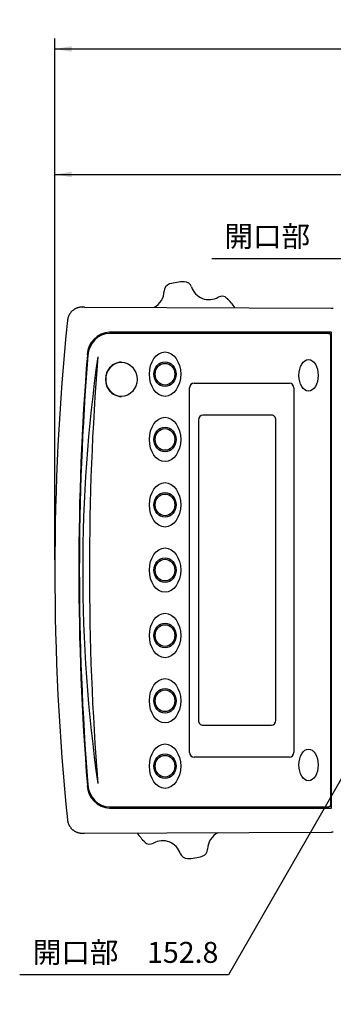
# Model space of a CAD drawing. Units: millimetres. Extents: x 8 to 408, y 18 to 291.
# Drawn here: x 129 to 171, y 159 to 291 of the extents above; entities that cross this region are included whole.
import ezdxf
from ezdxf import colors
from ezdxf.entities.mleader import LeaderData, LeaderLine
from ezdxf.enums import TextEntityAlignment as Align
from ezdxf.math import Vec2, Vec3

# ---------------------------------------------------------------- set-up
doc = ezdxf.new("R2010")
doc.units = ezdxf.units.MM
for name, color, linetype in [('20240911_セグメント', 7, 'Continuous'), ('Default', 7, 'Continuous'), ('上ケース_修正済', 7, 'Continuous'), ('脚コマR24', 7, 'Continuous')]:
    doc.layers.add(name, color=color, linetype=linetype)
doc.styles.add('SEACAD_Arial', font='arial.ttf')
doc.dimstyles.new('AD', dxfattribs={"dimtxt": 2.8, "dimasz": 2.24, "dimexe": 1.4, "dimexo": 1.4, "dimgap": 0.7, "dimtad": 1, "dimdec": 4, "dimlfac": 3.030303, "dimdsep": 46, "dimtxsty": 'SEACAD_Arial', "dimblk1": '_SE_FILLED', "dimblk2": '_SE_FILLED', "dimsah": 1, "dimcen": 1.4, "dimadec": 4, "dimazin": 0, "dimtfac": 0.6, "dimtdec": 4, "dimtmove": 0, "dimatfit": 3, "dimfxl": 1, "dimarcsym": 0})

# ---------------------------------------------------------------- blocks, each defined once
blk = doc.blocks.new('_DOT')
at = {"color": 0}
blk.add_line((0, 0), (-1, 0), dxfattribs=at)
at = {"color": 0, "const_width": 0.333}
blk.add_lwpolyline([(-0.1665, 0, 1), (0.1665, 0, 1)], format="xyb", close=True, dxfattribs=at)
blk = doc.blocks.new('SE3')
at = {"layer": '20240911_セグメント', "color": 7, "linetype": 'Continuous'}
for p, q in [((170.41, 248.98), (141.12, 248.98)), ((170.41, 248.98), (170.45, 248.98)), ((170.71, 185.95), (170.71, 248.65)), ((170.75, 185.95), (170.75, 248.65)), ((142.72, 245.15), (142.71, 245.15)), ((151.84, 192.91), (151.84, 241.68)), ((151.84, 192.91), (151.84, 241.68)), ((152.43, 242.34), (165.18, 242.34)), ((165.77, 241.68), (165.77, 192.91)), ((153.03, 237.39), (153.03, 197.2)), ((162.78, 238.05), (153.63, 238.05)), ((162.79, 238.05), (162.78, 238.05)), ((163.38, 197.2), (163.38, 237.39)), ((163.38, 197.2), (163.38, 237.39)), ((153.63, 196.54), (162.78, 196.54)), ((162.79, 196.54), (162.78, 196.54)), ((165.18, 192.25), (152.43, 192.25)), ((141.12, 185.62), (170.41, 185.62)), ((170.45, 185.62), (170.41, 185.62))]:
    blk.add_line(p, q, dxfattribs=at)
for centre, major_axis, start_param, end_param in [((141.12, 245.77), (0, 3.2), 0, 1.483514), ((170.41, 248.65), (0, -0.33), 1.570796, 3.141593), ((170.45, 248.65), (0, 0.33), 4.712389, 6.283185), ((436.08, 217.3), (0, 329.9), 1.483514, 1.658079), ((304.43, 217.3), (0, -184.14), 4.556621, 4.868157), ((437.37, 217.3), (0, 329.84), 1.484077, 1.657516), ((142.72, 242.84), (0, 2.31), 0, 3.141593), ((152.43, 241.68), (0, -0.66), 3.141593, 4.712389), ((152.44, 241.68), (0, -0.66), 3.141593, 4.712389), ((165.18, 241.68), (0, 0.66), 4.712389, 6.283185), ((153.63, 237.39), (0, 0.66), 0, 1.570796), ((162.78, 237.39), (0, -0.66), 1.570796, 3.141593), ((162.79, 237.39), (0, -0.66), 1.570796, 3.141593), ((153.63, 197.2), (0, 0.66), 1.570796, 3.141593), ((162.78, 197.2), (0, -0.66), 0, 1.570796), ((162.79, 197.2), (0, -0.66), 0, 1.570796), ((152.43, 192.91), (0, -0.66), 4.712389, 6.283185), ((152.44, 192.91), (0, -0.66), 4.712389, 6.283185), ((165.18, 192.91), (0, 0.66), 3.141593, 4.712389), ((141.12, 188.82), (0, 3.2), 1.658079, 3.141593), ((170.41, 185.95), (0, -0.33), 0, 1.570796), ((170.45, 185.95), (0, 0.33), 3.141593, 4.712389)]:
    blk.add_ellipse(centre, major_axis=major_axis, ratio=0.906308, start_param=start_param, end_param=end_param, dxfattribs=at)
for centre, major_axis, ratio in [((148.55, 243.53), (0, 2.97), 0.704906), ((148.55, 243.53), (0, 2.97), 0.704906), ((142.71, 242.84), (0, -2.31), 0.906308), ((148.55, 243.53), (0, 1.65), 0.906308), ((167.75, 243.37), (0, 2.12), 0.604205), ((167.75, 243.37), (0, 2.12), 0.604205), ((148.55, 243.53), (0, -1.45), 0.906308), ((148.55, 234.79), (0, 2.97), 0.704906), ((148.55, 234.79), (0, 2.97), 0.704906), ((148.55, 234.79), (0, 1.65), 0.906308), ((148.55, 234.79), (0, -1.45), 0.906308), ((148.55, 226.04), (0, 2.97), 0.704906), ((148.55, 226.04), (0, 2.97), 0.704906), ((148.55, 226.04), (0, 1.65), 0.906308), ((148.55, 226.04), (0, -1.45), 0.906308), ((148.55, 217.3), (0, 2.97), 0.704906), ((148.55, 217.3), (0, 2.97), 0.704906), ((148.55, 217.3), (0, 1.65), 0.906308), ((148.55, 217.3), (0, -1.45), 0.906308), ((148.55, 208.55), (0, 2.97), 0.704906), ((148.55, 208.55), (0, 2.97), 0.704906), ((148.55, 208.55), (0, 1.65), 0.906308), ((148.55, 208.55), (0, -1.45), 0.906308), ((148.55, 199.81), (0, 2.97), 0.704906), ((148.55, 199.81), (0, 2.97), 0.704906), ((148.55, 199.81), (0, 1.65), 0.906308), ((148.55, 199.81), (0, -1.45), 0.906308), ((148.55, 191.06), (0, 2.97), 0.704906), ((148.55, 191.06), (0, 2.97), 0.704906), ((148.55, 191.06), (0, 1.65), 0.906308), ((148.55, 191.06), (0, -1.45), 0.906308), ((167.75, 191.23), (0, 2.12), 0.604205), ((167.75, 191.23), (0, 2.12), 0.604205)]:
    blk.add_ellipse(centre, major_axis=major_axis, ratio=ratio, dxfattribs=at)
at = {"layer": '上ケース_修正済', "color": 7, "linetype": 'Continuous'}
for p, q in [((137.48, 252.51), (137.53, 252.51)), ((137.76, 252.51), (170.83, 252.37)), ((141.14, 249.15), (141.14, 249.14)), ((170.76, 249.14), (141.14, 249.14)), ((170.82, 185.52), (170.82, 249.08)), ((138.16, 246.13), (138.15, 246.13)), ((138.15, 188.46), (138.16, 188.46)), ((141.14, 185.45), (170.76, 185.45)), ((141.14, 185.45), (141.14, 185.44)), ((137.48, 182.09), (137.53, 182.09)), ((137.76, 182.09), (170.83, 182.22))]:
    blk.add_line(p, q, dxfattribs=at)
for centre, radius, start, end in [((463.81, 217.3), 330, 174.1852, 185.8148), ((141.28, 246.02), 3.13, 92.6778, 177.9416), ((170.76, 249.08), 0.064, 0.7373, 91.6008), ((500.98, 217.3), 363.96, 175.4563, 184.5437), ((141.28, 188.58), 3.13, 182.0638, 267.3166), ((170.76, 185.52), 0.064, 268.3992, 359.2627)]:
    blk.add_arc(centre, radius, start, end, dxfattribs=at)
for centre, major_axis, start_param, end_param in [((137.53, 252.48), (0.99, 0), 1.452713, 1.570796), ((137.53, 252.48), (0.99, 0.002), 1.336259, 1.452713), ((171.06, 252.4), (-0.99, -0.002), 1.336258, 1.452712), ((171.06, 252.4), (-0.99, 0), 1.452713, 1.570796), ((137.53, 182.11), (0.99, 0), 4.712389, 4.830472), ((137.53, 182.11), (0.99, -0.002), -1.452713, -1.336258), ((171.06, 182.2), (-0.99, 0.002), -1.452712, -1.336258), ((171.06, 182.2), (-0.99, 0), 4.712389, 4.830472)]:
    blk.add_ellipse(centre, major_axis=major_axis, ratio=0.026177, start_param=start_param, end_param=end_param, dxfattribs=at)
for points, weights in [([(137.48, 252.51), (136.41, 252.51), (135.62, 251.79), (135.51, 250.73)], [1, 0.828352971525, 0.828352971525, 1]), ([(135.51, 183.86), (135.62, 182.8), (136.41, 182.09), (137.48, 182.09)], [1, 0.828352971497, 0.828352971497, 1])]:
    blk.add_rational_spline(points, weights, degree=3, dxfattribs=at)
at = {"layer": '脚コマR24', "color": 7, "linetype": 'Continuous'}
for centre, radius, start, end in [((151.34, 247.99), 7.92, 91.5617, 105.9821), ((151.15, 254.91), 0.99, 17.9938, 91.5617), ((145.96, 254.68), 2.47, 296.9351, 359.5499), ((149.43, 254.65), 0.99, 105.9821, 179.5499), ((154.44, 255.99), 2.48, 197.9938, 299.5499), ((156.15, 252.97), 0.99, 45.9821, 119.5499), ((151.34, 247.99), 7.92, 34.0782, 45.9821), ((151.34, 186.61), 7.92, 214.5561, 225.9821), ((156.71, 179.92), 2.47, 115.0465, 179.5499), ((146.52, 181.62), 0.99, 225.9821, 299.5499), ((148.23, 178.61), 2.47, 17.9938, 119.5499), ((151.53, 179.68), 0.99, 197.9938, 271.5617), ((153.25, 179.95), 0.99, 285.9821, 359.5499), ((151.34, 186.61), 7.92, 271.5617, 285.9821)]:
    blk.add_arc(centre, radius, start, end, dxfattribs=at)
blk = doc.blocks.new('DMBLK1')
at = {"layer": 'Default', "linetype": 'Continuous'}
for points in [[(136.05, 270.64), (133.81, 270.26), (136.05, 269.89)], [(277.29, 270.64), (277.29, 269.89), (279.53, 270.26)]]:
    blk.add_hatch(color=7, dxfattribs=at).paths.add_polyline_path(points)
at = {"layer": 'Default', "color": 7, "linetype": 'Continuous'}
for p, q in [((133.81, 218.7), (133.81, 271.66)), ((279.53, 220.37), (279.53, 271.66)), ((133.81, 270.26), (279.53, 270.26))]:
    blk.add_line(p, q, dxfattribs=at)
at = {"layer": 'Default', "color": 7, "linetype": 'Continuous', "style": 'SEACAD_Arial'}
blk.add_text('441.6', height=2.8, dxfattribs=at).set_placement((206.21, 273.76), align=Align.TOP_LEFT)
blk = doc.blocks.new('_SE_FILLED')
at = {"color": 0}
blk.add_line((0, 0), (-1, 0), dxfattribs=at)
blk.add_solid([(0, 0), (-1, -0.1665), (-1, 0.1665), (0, 0)], dxfattribs=at)
blk = doc.blocks.new('DMBLK15')
at = {"layer": 'Default', "linetype": 'Continuous'}
for points in [[(136.05, 287.44), (133.81, 287.06), (136.05, 286.69)], [(286.07, 287.44), (286.07, 286.69), (288.31, 287.06)]]:
    blk.add_hatch(color=7, dxfattribs=at).paths.add_polyline_path(points)
at = {"layer": 'Default', "color": 7, "linetype": 'Continuous'}
for p, q in [((133.81, 218.7), (133.81, 288.46)), ((288.31, 243.9), (288.31, 288.46)), ((133.81, 287.06), (288.31, 287.06))]:
    blk.add_line(p, q, dxfattribs=at)
at = {"layer": 'Default', "color": 7, "linetype": 'Continuous', "style": 'SEACAD_Arial'}
for s, p in [('トップガラス全開時\u3000', (188, 290.56)), ('468.2', (225.07, 290.56))]:
    blk.add_text(s, height=2.8, dxfattribs=at).set_placement(p, align=Align.TOP_LEFT)

msp = doc.modelspace()

# ---------------------------------------------------------------- block references
at = {"layer": 'Default'}
msp.add_blockref('SE3', (0, 0), dxfattribs=at)

# ---------------------------------------------------------------- dimensions: what is measured, and where the dimension line sits
at = {"layer": 'Default', "color": 7, "linetype": 'Continuous'}
for base, p2, text, picture, middle in [((288.306636, 287.063762), (288.306636, 242.496344), '\\A1;トップガラス全開時\u3000 468.2\\l', 'DMBLK15', (211.060527, 287.063762)), ((279.533131, 270.263761), (279.533131, 218.970341), '\\A1;441.6\\l', 'DMBLK1', (210.737559, 270.263761))]:
    dim = msp.add_linear_dim(base=base, p1=(133.81442, 217.2973), p2=p2, text=text, dimstyle='AD', dxfattribs=at)
    dim.commit()
    dim.dimension.update_dxf_attribs({"geometry": picture, "text_midpoint": middle, "dimtype": 160})

# ---------------------------------------------------------------- leaders
ml = msp.add_multileader_mtext('Standard', dxfattribs=at)
ml.set_content('{\\pxsm0.9;\\fＭＳ Ｐゴシック|b0||i0||c0|p34;\\W1.;開口部\u3000146.4\\P}', color=256)
ml.set_leader_properties()
ml.set_arrow_properties(name='DOT')
ml.build(insert=Vec2(0, 0))
ml.multileader.update_dxf_attribs({"text_left_attachment_type": 5, "text_right_attachment_type": 5, "dogleg_length": 0.84, "arrow_head_size": 2.24})
ctx = ml.context
ctx.base_point, ctx.char_height, ctx.arrow_head_size = Vec3(154.497623, 262.394895), 2.8, 2.24
ctx.left_attachment, ctx.right_attachment = 5, 5
notes = []
notes.append((ctx, [(0, (1, 1, 0), (182.717623, 258.958961), (-1, 0), 0.84, [(0, [(200.837757, 231.093658)], 0, [])])]))
ctx.mtext.insert = Vec3(156.497623, 263.378295)
ml = msp.add_multileader_mtext('Standard', dxfattribs=at)
ml.set_content('{\\pxsm0.9;\\fＭＳ Ｐゴシック|b0||i0||c0|p34;\\W1.;開口部\u3000152.8\\P}', color=256)
ml.set_leader_properties()
ml.set_arrow_properties(name='DOT')
ml.build(insert=Vec2(0, 0))
ml.multileader.update_dxf_attribs({"text_left_attachment_type": 5, "text_right_attachment_type": 5, "dogleg_length": 0.84, "arrow_head_size": 2.24})
ctx = ml.context
ctx.base_point, ctx.char_height, ctx.arrow_head_size = Vec3(128.870291, 166.550908), 2.8, 2.24
ctx.left_attachment, ctx.right_attachment = 5, 5
notes.append((ctx, [(0, (1, 1, 0), (157.025891, 163.114974), (-1, 0), 0.84, [(0, [(188.148115, 217.29332)], 0, [])])]))
ctx.mtext.insert = Vec3(130.870291, 167.534308)
for ctx, leaders in notes:
    for number, flags, end, landing, length, lines in leaders:
        leader = LeaderData()
        leader.index, (leader.has_last_leader_line, leader.has_dogleg_vector, leader.attachment_direction) = number, flags
        leader.last_leader_point, leader.dogleg_vector, leader.dogleg_length = Vec3(end), Vec3(landing), length
        for number, points, colour, breaks in lines:
            line = LeaderLine()
            line.index, line.vertices, line.color, line.breaks = number, Vec3.list(points), colors.encode_raw_color(colour), breaks
            leader.lines.append(line)
        ctx.leaders.append(leader)

doc.saveas('drawing.dxf')
